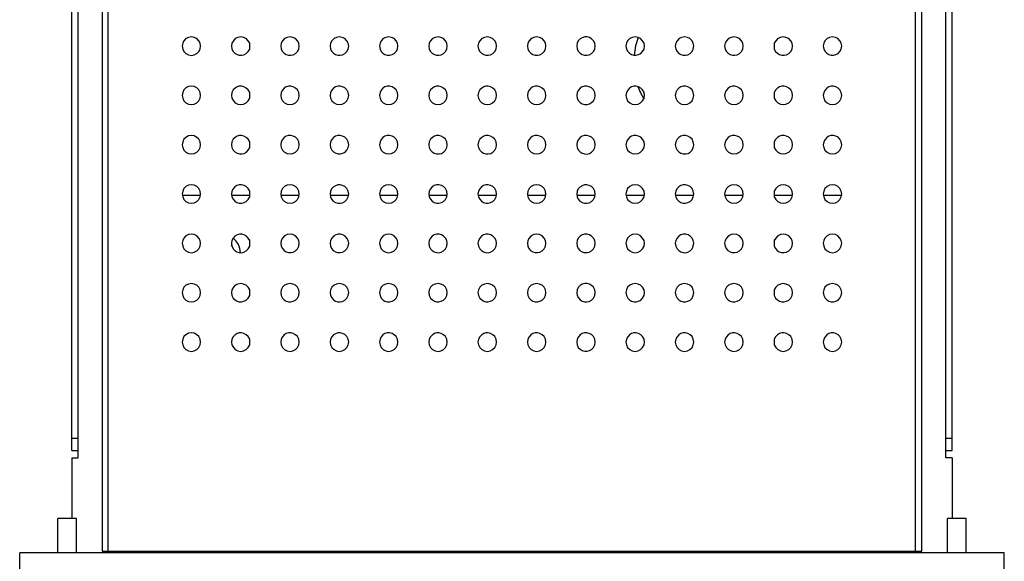
# Model space of a CAD drawing. Units: millimetres. Extents: x 440 to 1240, y 637 to 937.
# Drawn here: x 820 to 980, y 758 to 846 of the extents above; entities that cross this region are included whole.
import ezdxf

# ---------------------------------------------------------------- set-up
doc = ezdxf.new("R2010")
doc.units = ezdxf.units.MM
doc.header["$LTSCALE"] = 65.395
doc.layers.get('0').update_dxf_attribs({"linetype": 'CONTINUOUS'})

msp = doc.modelspace()

# ---------------------------------------------------------------- linework, layer by layer
at = {"linetype": 'Continuous', "lineweight": -2}
for points in [[(833.235, 931.426), (833.235, 759.335), (833.235, 759.335)], [(834.227, 759.335), (834.227, 931.426), (834.227, 931.426)], [(965.441, 759.335), (965.441, 931.426), (965.441, 931.426)], [(966.432, 759.335), (966.432, 931.426), (966.432, 931.426)], [(829.333, 774.48), (829.333, 914.13), (829.333, 914.13)], [(970.355, 774.48), (970.355, 914.13), (970.355, 914.13)], [(828.342, 775.661), (828.342, 912.907), (828.342, 912.907)], [(971.347, 775.661), (971.347, 912.907), (971.347, 912.907)], [(857.259, 841.405), (857.217, 841.848), (856.985, 842.249), (856.627, 842.628), (856.226, 842.797), (855.762, 842.881), (855.277, 842.797), (854.876, 842.628), (854.56, 842.249), (854.328, 841.848), (854.243, 841.405), (854.328, 840.899)], [(865.253, 841.405), (865.211, 841.848), (865, 842.249), (864.684, 842.628), (864.22, 842.797), (863.777, 842.881), (863.334, 842.797), (862.87, 842.628), (862.553, 842.249), (862.343, 841.848), (862.3, 841.405), (862.343, 840.899)], [(873.31, 841.405), (873.226, 841.848), (872.994, 842.249), (872.678, 842.628), (872.235, 842.797), (871.771, 842.881), (871.328, 842.797), (870.927, 842.628), (870.568, 842.249), (870.336, 841.848), (870.294, 841.405), (870.336, 840.899)], [(881.304, 841.405), (881.22, 841.848), (881.009, 842.249), (880.693, 842.628), (880.271, 842.797), (879.786, 842.881), (879.343, 842.797), (878.921, 842.628), (878.562, 842.249), (878.394, 841.848), (878.309, 841.405), (878.394, 840.899)], [(889.319, 841.405), (889.235, 841.848), (889.045, 842.249), (888.687, 842.607), (888.286, 842.797), (887.843, 842.881), (887.337, 842.797), (886.936, 842.607), (886.62, 842.249), (886.388, 841.848), (886.303, 841.405), (886.388, 840.899)], [(897.313, 841.405), (897.271, 841.848), (897.06, 842.249), (896.702, 842.607), (896.28, 842.797), (895.837, 842.881), (895.352, 842.797), (894.93, 842.607), (894.635, 842.249), (894.403, 841.848), (894.318, 841.405), (894.403, 840.899)], [(905.328, 841.405), (905.286, 841.848), (905.054, 842.249), (904.738, 842.607), (904.295, 842.797), (903.852, 842.881), (903.388, 842.797), (902.945, 842.607), (902.628, 842.249), (902.396, 841.848), (902.354, 841.405), (902.396, 840.899)], [(910.411, 841.848), (910.369, 841.405), (910.411, 840.899)], [(913.385, 841.405), (913.28, 841.848), (913.069, 842.249)], [(921.379, 841.405), (921.295, 841.848), (921.063, 842.249), (920.747, 842.607), (920.346, 842.797), (919.861, 842.881), (919.397, 842.797), (918.996, 842.607), (918.637, 842.249), (918.469, 841.848), (918.363, 841.405), (918.469, 840.899)], [(920.346, 842.797), (919.903, 841.405), (919.671, 839.928)], [(929.394, 841.405), (929.289, 841.848), (929.12, 842.249), (928.762, 842.607), (928.361, 842.797), (927.897, 842.881), (927.412, 842.797), (927.011, 842.607), (926.695, 842.249), (926.463, 841.848), (926.378, 841.405), (926.463, 840.899)], [(937.388, 841.405), (937.346, 841.848), (937.114, 842.249), (936.798, 842.607), (936.355, 842.797), (935.912, 842.881), (935.448, 842.797), (935.005, 842.607), (934.688, 842.249), (934.478, 841.848), (934.372, 841.405), (934.478, 840.899)], [(945.445, 841.405), (945.361, 841.848), (945.129, 842.249), (944.813, 842.628), (944.37, 842.797), (943.906, 842.881), (943.463, 842.797), (943.02, 842.628), (942.703, 842.249), (942.471, 841.848), (942.429, 841.405), (942.471, 840.899)], [(953.439, 841.405), (953.355, 841.848), (953.123, 842.249), (952.807, 842.628), (952.406, 842.797), (951.921, 842.881), (951.457, 842.797), (951.056, 842.628), (950.697, 842.249), (950.529, 841.848), (950.423, 841.405), (950.529, 840.899)], [(856.985, 840.498), (857.217, 840.899), (857.259, 841.405)], [(865, 840.498), (865.211, 840.899), (865.253, 841.405)], [(872.994, 840.498), (873.226, 840.899), (873.31, 841.405)], [(881.009, 840.498), (881.22, 840.899), (881.304, 841.405)], [(889.045, 840.498), (889.235, 840.899), (889.319, 841.405)], [(897.06, 840.498), (897.271, 840.899), (897.313, 841.405)], [(905.054, 840.498), (905.286, 840.899), (905.328, 841.405)], [(913.069, 840.498), (913.28, 840.899), (913.385, 841.405)], [(921.063, 840.498), (921.295, 840.899), (921.379, 841.405)], [(929.12, 840.498), (929.289, 840.899), (929.394, 841.405)], [(937.114, 840.498), (937.346, 840.899), (937.388, 841.405)], [(945.129, 840.498), (945.361, 840.899), (945.445, 841.405)], [(953.123, 840.498), (953.355, 840.899), (953.439, 841.405)], [(854.328, 833.854), (854.243, 833.348), (854.328, 832.905), (854.56, 832.504), (854.876, 832.145), (855.277, 831.956), (855.762, 831.871), (856.226, 831.956), (856.627, 832.145), (856.985, 832.504), (857.217, 832.905), (857.259, 833.348)], [(857.259, 833.348), (857.217, 833.854), (856.985, 834.255)], [(862.343, 833.854), (862.3, 833.348), (862.343, 832.905), (862.553, 832.504), (862.87, 832.145), (863.334, 831.956), (863.777, 831.871), (864.22, 831.956), (864.684, 832.145), (865, 832.504), (865.211, 832.905), (865.253, 833.348)], [(865.253, 833.348), (865.211, 833.854), (865, 834.255)], [(870.336, 833.854), (870.294, 833.348), (870.336, 832.905), (870.568, 832.504), (870.927, 832.145), (871.328, 831.956), (871.771, 831.871), (872.235, 831.956), (872.678, 832.145), (872.994, 832.504), (873.226, 832.905), (873.31, 833.348)], [(873.31, 833.348), (873.226, 833.854), (872.994, 834.255)], [(878.394, 833.854), (878.309, 833.348), (878.394, 832.905), (878.562, 832.504), (878.921, 832.145), (879.343, 831.956), (879.786, 831.871), (880.271, 831.956), (880.693, 832.145), (881.009, 832.504), (881.22, 832.905), (881.304, 833.348)], [(881.304, 833.348), (881.22, 833.854), (881.009, 834.255)], [(886.388, 833.854), (886.303, 833.348), (886.388, 832.905), (886.62, 832.504), (886.936, 832.145), (887.337, 831.956), (887.843, 831.871), (888.286, 831.956), (888.687, 832.145), (889.045, 832.504), (889.235, 832.905), (889.319, 833.348)], [(889.319, 833.348), (889.235, 833.854), (889.045, 834.255)], [(894.403, 833.854), (894.318, 833.348), (894.403, 832.905), (894.635, 832.504), (894.93, 832.145), (895.352, 831.956), (895.837, 831.871), (896.28, 831.956), (896.702, 832.145), (897.06, 832.504), (897.271, 832.905), (897.313, 833.348)], [(897.313, 833.348), (897.271, 833.854), (897.06, 834.255)], [(902.396, 833.854), (902.354, 833.348), (902.396, 832.905), (902.628, 832.504), (902.945, 832.145), (903.388, 831.956), (903.852, 831.871), (904.295, 831.956), (904.738, 832.145), (905.054, 832.504), (905.286, 832.905), (905.328, 833.348)], [(905.328, 833.348), (905.286, 833.854), (905.054, 834.255)], [(910.411, 833.854), (910.369, 833.348), (910.411, 832.905)], [(913.385, 833.348), (913.28, 833.854), (913.069, 834.255)], [(918.469, 833.854), (918.363, 833.348), (918.469, 832.905), (918.637, 832.504), (918.996, 832.145), (919.397, 831.956), (919.861, 831.871), (920.346, 831.956), (920.747, 832.145), (921.063, 832.504), (921.295, 832.905), (921.379, 833.348)], [(920.304, 834.803), (920.747, 833.812), (921.253, 832.82)], [(921.379, 833.348), (921.295, 833.854), (921.063, 834.255)], [(926.463, 833.854), (926.378, 833.348), (926.463, 832.905), (926.695, 832.504), (927.011, 832.145), (927.412, 831.956), (927.897, 831.871), (928.361, 831.956), (928.762, 832.145), (929.12, 832.504), (929.289, 832.905), (929.394, 833.348)], [(929.394, 833.348), (929.289, 833.854), (929.12, 834.255)], [(934.478, 833.854), (934.372, 833.348), (934.478, 832.905), (934.688, 832.504), (935.005, 832.145), (935.448, 831.956), (935.912, 831.871), (936.355, 831.956), (936.798, 832.145), (937.114, 832.504), (937.346, 832.905), (937.388, 833.348)], [(937.388, 833.348), (937.346, 833.854), (937.114, 834.255)], [(942.471, 833.854), (942.429, 833.348), (942.471, 832.905), (942.703, 832.504), (943.02, 832.145), (943.463, 831.956), (943.906, 831.871), (944.37, 831.956), (944.813, 832.145), (945.129, 832.504), (945.361, 832.905), (945.445, 833.348)], [(945.445, 833.348), (945.361, 833.854), (945.129, 834.255)], [(950.529, 833.854), (950.423, 833.348), (950.529, 832.905), (950.697, 832.504), (951.056, 832.145), (951.457, 831.956), (951.921, 831.871), (952.406, 831.956), (952.807, 832.145), (953.123, 832.504), (953.355, 832.905), (953.439, 833.348)], [(953.439, 833.348), (953.355, 833.854), (953.123, 834.255)], [(913.069, 832.504), (913.28, 832.905), (913.385, 833.348)], [(854.328, 825.839), (854.243, 825.354), (854.328, 824.89)], [(857.259, 825.354), (857.217, 825.839), (856.985, 826.24)], [(862.343, 825.839), (862.3, 825.354), (862.343, 824.89), (862.553, 824.489), (862.87, 824.13), (863.334, 823.919), (863.777, 823.856), (864.22, 823.919), (864.684, 824.13), (865, 824.489), (865.211, 824.89), (865.253, 825.354)], [(865.253, 825.354), (865.211, 825.839), (865, 826.24)], [(870.336, 825.839), (870.294, 825.354), (870.336, 824.89)], [(873.31, 825.354), (873.226, 825.839), (872.994, 826.24)], [(878.394, 825.839), (878.309, 825.354), (878.394, 824.89), (878.562, 824.489), (878.921, 824.13), (879.343, 823.919), (879.786, 823.856), (880.271, 823.919), (880.693, 824.13), (881.009, 824.489), (881.22, 824.89), (881.304, 825.354)], [(881.304, 825.354), (881.22, 825.839), (881.009, 826.24)], [(886.388, 825.839), (886.303, 825.354), (886.388, 824.89)], [(889.319, 825.354), (889.235, 825.839), (889.045, 826.24)], [(894.403, 825.839), (894.318, 825.354), (894.403, 824.89)], [(897.313, 825.354), (897.271, 825.839), (897.06, 826.24)], [(902.396, 825.839), (902.354, 825.354), (902.396, 824.89), (902.628, 824.489), (902.945, 824.13), (903.388, 823.919), (903.852, 823.856), (904.295, 823.919), (904.738, 824.13), (905.054, 824.489), (905.286, 824.89), (905.328, 825.354)], [(905.328, 825.354), (905.286, 825.839), (905.054, 826.24)], [(910.411, 825.839), (910.369, 825.354), (910.411, 824.89)], [(913.385, 825.354), (913.28, 825.839), (913.069, 826.24)], [(918.469, 825.839), (918.363, 825.354), (918.469, 824.89), (918.637, 824.489), (918.996, 824.13), (919.397, 823.919), (919.861, 823.856), (920.346, 823.919), (920.747, 824.13), (921.063, 824.489), (921.295, 824.89), (921.379, 825.354)], [(921.379, 825.354), (921.295, 825.839), (921.063, 826.24)], [(926.463, 825.839), (926.378, 825.354), (926.463, 824.89)], [(929.394, 825.354), (929.289, 825.839), (929.12, 826.24)], [(934.478, 825.839), (934.372, 825.354), (934.478, 824.89), (934.688, 824.489), (935.005, 824.13), (935.448, 823.919), (935.912, 823.856), (936.355, 823.919), (936.798, 824.13), (937.114, 824.489), (937.346, 824.89), (937.388, 825.354)], [(937.388, 825.354), (937.346, 825.839), (937.114, 826.24)], [(942.471, 825.839), (942.429, 825.354), (942.471, 824.89), (942.703, 824.489), (943.02, 824.13), (943.463, 823.919), (943.906, 823.856), (944.37, 823.919), (944.813, 824.13), (945.129, 824.489), (945.361, 824.89), (945.445, 825.354)], [(945.445, 825.354), (945.361, 825.839), (945.129, 826.24)], [(950.529, 825.839), (950.423, 825.354), (950.529, 824.89), (950.697, 824.489), (951.056, 824.13), (951.457, 823.919), (951.921, 823.856), (952.406, 823.919), (952.807, 824.13), (953.123, 824.489), (953.355, 824.89), (953.439, 825.354)], [(953.439, 825.354), (953.355, 825.839), (953.123, 826.24)], [(856.985, 824.489), (857.217, 824.89), (857.259, 825.354)], [(872.994, 824.489), (873.226, 824.89), (873.31, 825.354)], [(889.045, 824.489), (889.235, 824.89), (889.319, 825.354)], [(897.06, 824.489), (897.271, 824.89), (897.313, 825.354)], [(913.069, 824.489), (913.28, 824.89), (913.385, 825.354)], [(929.12, 824.489), (929.289, 824.89), (929.394, 825.354)], [(854.328, 817.803), (854.243, 817.339), (854.328, 816.896)], [(857.259, 817.339), (857.217, 817.803), (856.985, 818.246)], [(870.336, 817.803), (870.294, 817.339), (870.336, 816.896)], [(873.31, 817.339), (873.226, 817.803), (872.994, 818.246)], [(886.388, 817.803), (886.303, 817.339), (886.388, 816.896)], [(889.319, 817.339), (889.235, 817.803), (889.045, 818.246)], [(894.403, 817.803), (894.318, 817.339), (894.403, 816.896)], [(897.313, 817.339), (897.271, 817.803), (897.06, 818.246)], [(910.411, 817.803), (910.369, 817.339), (910.411, 816.896)], [(913.385, 817.339), (913.28, 817.803), (913.069, 818.246)], [(926.463, 817.803), (926.378, 817.339), (926.463, 816.896)], [(929.394, 817.339), (929.289, 817.803), (929.12, 818.246)], [(846.228, 817.17), (849.244, 817.17), (849.244, 817.17)], [(854.285, 817.17), (857.259, 817.17), (857.259, 817.17)], [(856.985, 816.453), (857.217, 816.896), (857.259, 817.339)], [(862.3, 817.17), (865.253, 817.17), (865.253, 817.17)], [(870.294, 817.17), (873.268, 817.17), (873.268, 817.17)], [(872.994, 816.453), (873.226, 816.896), (873.31, 817.339)], [(878.309, 817.17), (881.262, 817.17), (881.262, 817.17)], [(886.345, 817.17), (889.319, 817.17), (889.319, 817.17)], [(889.045, 816.453), (889.235, 816.896), (889.319, 817.339)], [(894.36, 817.17), (897.313, 817.17), (897.313, 817.17)], [(897.06, 816.453), (897.271, 816.896), (897.313, 817.339)], [(902.354, 817.17), (905.328, 817.17), (905.328, 817.17)], [(910.369, 817.17), (913.322, 817.17), (913.322, 817.17)], [(913.069, 816.453), (913.28, 816.896), (913.385, 817.339)], [(918.363, 817.17), (921.379, 817.17), (921.379, 817.17)], [(926.42, 817.17), (929.394, 817.17), (929.394, 817.17)], [(929.12, 816.453), (929.289, 816.896), (929.394, 817.339)], [(934.414, 817.17), (937.388, 817.17), (937.388, 817.17)], [(942.429, 817.17), (945.403, 817.17), (945.403, 817.17)], [(950.423, 817.17), (953.397, 817.17), (953.397, 817.17)], [(854.328, 809.788), (854.243, 809.345), (854.328, 808.881)], [(855.72, 807.805), (855.635, 808.522), (855.403, 809.155), (855.002, 809.703), (854.517, 810.189)], [(857.259, 809.345), (857.217, 809.788), (856.985, 810.189)], [(865.253, 809.345), (865.211, 809.788), (865, 810.189), (864.684, 810.547), (864.22, 810.779), (863.777, 810.821), (863.334, 810.779), (862.87, 810.547), (862.553, 810.189), (862.343, 809.788), (862.3, 809.345), (862.343, 808.881)], [(870.336, 809.788), (870.294, 809.345), (870.336, 808.881)], [(873.31, 809.345), (873.226, 809.788), (872.994, 810.189)], [(886.388, 809.788), (886.303, 809.345), (886.388, 808.881)], [(889.319, 809.345), (889.235, 809.788), (889.045, 810.189)], [(894.403, 809.788), (894.318, 809.345), (894.403, 808.881)], [(897.313, 809.345), (897.271, 809.788), (897.06, 810.189)], [(905.328, 809.345), (905.286, 809.788), (905.054, 810.189), (904.738, 810.547), (904.295, 810.779), (903.852, 810.821), (903.388, 810.779), (902.945, 810.547), (902.628, 810.189), (902.396, 809.788), (902.354, 809.345), (902.396, 808.881)], [(910.411, 809.788), (910.369, 809.345), (910.411, 808.881)], [(913.385, 809.345), (913.28, 809.788), (913.069, 810.189)], [(926.463, 809.788), (926.378, 809.345), (926.463, 808.881)], [(929.394, 809.345), (929.289, 809.788), (929.12, 810.189)], [(937.388, 809.345), (937.346, 809.788), (937.114, 810.189), (936.798, 810.547), (936.355, 810.779), (935.912, 810.821), (935.448, 810.779), (935.005, 810.547), (934.688, 810.189), (934.478, 809.788), (934.372, 809.345), (934.478, 808.881)], [(945.445, 809.345), (945.361, 809.788), (945.129, 810.189), (944.813, 810.547), (944.37, 810.779), (943.906, 810.821), (943.463, 810.779), (943.02, 810.547), (942.703, 810.189), (942.471, 809.788), (942.429, 809.345), (942.471, 808.881)], [(854.644, 808.311), (854.285, 809.028), (854.285, 809.028)], [(856.985, 808.438), (857.217, 808.881), (857.259, 809.345)], [(865, 808.438), (865.211, 808.881), (865.253, 809.345)], [(872.994, 808.438), (873.226, 808.881), (873.31, 809.345)], [(889.045, 808.438), (889.235, 808.881), (889.319, 809.345)], [(897.06, 808.438), (897.271, 808.881), (897.313, 809.345)], [(905.054, 808.438), (905.286, 808.881), (905.328, 809.345)], [(913.069, 808.438), (913.28, 808.881), (913.385, 809.345)], [(929.12, 808.438), (929.289, 808.881), (929.394, 809.345)], [(937.114, 808.438), (937.346, 808.881), (937.388, 809.345)], [(945.129, 808.438), (945.361, 808.881), (945.445, 809.345)], [(857.259, 801.33), (857.217, 801.794), (856.985, 802.195), (856.627, 802.553), (856.226, 802.722), (855.762, 802.827), (855.277, 802.722), (854.876, 802.553), (854.56, 802.195), (854.328, 801.794), (854.243, 801.33), (854.328, 800.845)], [(865.253, 801.33), (865.211, 801.794), (865, 802.195), (864.684, 802.553), (864.22, 802.722), (863.777, 802.827), (863.334, 802.722), (862.87, 802.553), (862.553, 802.195), (862.343, 801.794), (862.3, 801.33), (862.343, 800.845)], [(873.31, 801.33), (873.226, 801.794), (872.994, 802.195), (872.678, 802.553), (872.235, 802.722), (871.771, 802.827), (871.328, 802.722), (870.927, 802.553), (870.568, 802.195), (870.336, 801.794), (870.294, 801.33), (870.336, 800.845)], [(881.304, 801.33), (881.22, 801.794), (881.009, 802.195), (880.693, 802.553), (880.271, 802.722), (879.786, 802.827), (879.343, 802.722), (878.921, 802.553), (878.562, 802.195), (878.394, 801.794), (878.309, 801.33), (878.394, 800.845)], [(889.319, 801.33), (889.235, 801.794), (889.045, 802.195), (888.687, 802.553), (888.286, 802.722), (887.843, 802.827), (887.337, 802.722), (886.936, 802.553), (886.62, 802.195), (886.388, 801.794), (886.303, 801.33), (886.388, 800.845)], [(897.313, 801.33), (897.271, 801.794), (897.06, 802.195), (896.702, 802.553), (896.28, 802.722), (895.837, 802.827), (895.352, 802.722), (894.93, 802.553), (894.635, 802.195), (894.403, 801.794), (894.318, 801.33), (894.403, 800.845)], [(905.328, 801.33), (905.286, 801.794), (905.054, 802.195), (904.738, 802.553), (904.295, 802.722), (903.852, 802.827), (903.388, 802.722), (902.945, 802.553), (902.628, 802.195), (902.396, 801.794), (902.354, 801.33), (902.396, 800.845)], [(910.411, 801.794), (910.369, 801.33), (910.411, 800.845)], [(913.385, 801.33), (913.28, 801.794), (913.069, 802.195)], [(921.379, 801.33), (921.295, 801.794), (921.063, 802.195), (920.747, 802.553), (920.346, 802.722), (919.861, 802.827), (919.397, 802.722), (918.996, 802.553), (918.637, 802.195), (918.469, 801.794), (918.363, 801.33), (918.469, 800.845)], [(929.394, 801.33), (929.289, 801.794), (929.12, 802.195), (928.762, 802.553), (928.361, 802.722), (927.897, 802.827), (927.412, 802.722), (927.011, 802.553), (926.695, 802.195), (926.463, 801.794), (926.378, 801.33), (926.463, 800.845)], [(937.388, 801.33), (937.346, 801.794), (937.114, 802.195), (936.798, 802.553), (936.355, 802.722), (935.912, 802.827), (935.448, 802.722), (935.005, 802.553), (934.688, 802.195), (934.478, 801.794), (934.372, 801.33), (934.478, 800.845)], [(945.445, 801.33), (945.361, 801.794), (945.129, 802.195), (944.813, 802.553), (944.37, 802.722), (943.906, 802.827), (943.463, 802.722), (943.02, 802.553), (942.703, 802.195), (942.471, 801.794), (942.429, 801.33), (942.471, 800.845)], [(953.439, 801.33), (953.355, 801.794), (953.123, 802.195), (952.807, 802.553), (952.406, 802.722), (951.921, 802.827), (951.457, 802.722), (951.056, 802.553), (950.697, 802.195), (950.529, 801.794), (950.423, 801.33), (950.529, 800.845)], [(856.985, 800.444), (857.217, 800.845), (857.259, 801.33)], [(865, 800.444), (865.211, 800.845), (865.253, 801.33)], [(872.994, 800.444), (873.226, 800.845), (873.31, 801.33)], [(881.009, 800.444), (881.22, 800.845), (881.304, 801.33)], [(889.045, 800.444), (889.235, 800.845), (889.319, 801.33)], [(897.06, 800.444), (897.271, 800.845), (897.313, 801.33)], [(905.054, 800.444), (905.286, 800.845), (905.328, 801.33)], [(913.069, 800.444), (913.28, 800.845), (913.385, 801.33)], [(921.063, 800.444), (921.295, 800.845), (921.379, 801.33)], [(929.12, 800.444), (929.289, 800.845), (929.394, 801.33)], [(937.114, 800.444), (937.346, 800.845), (937.388, 801.33)], [(945.129, 800.444), (945.361, 800.845), (945.445, 801.33)], [(953.123, 800.444), (953.355, 800.845), (953.439, 801.33)], [(854.328, 793.779), (854.243, 793.294), (854.328, 792.83), (854.56, 792.429), (854.876, 792.07), (855.277, 791.902), (855.762, 791.796), (856.226, 791.902), (856.627, 792.07), (856.985, 792.429), (857.217, 792.83), (857.259, 793.294)], [(857.259, 793.294), (857.217, 793.779), (856.985, 794.18)], [(862.343, 793.779), (862.3, 793.294), (862.343, 792.83), (862.553, 792.429), (862.87, 792.07), (863.334, 791.902), (863.777, 791.796), (864.22, 791.902), (864.684, 792.07), (865, 792.429), (865.211, 792.83), (865.253, 793.294)], [(865.253, 793.294), (865.211, 793.779), (865, 794.18)], [(870.336, 793.779), (870.294, 793.294), (870.336, 792.83), (870.568, 792.429), (870.927, 792.07), (871.328, 791.902), (871.771, 791.796), (872.235, 791.902), (872.678, 792.07), (872.994, 792.429), (873.226, 792.83), (873.31, 793.294)], [(873.31, 793.294), (873.226, 793.779), (872.994, 794.18)], [(878.394, 793.779), (878.309, 793.294), (878.394, 792.83), (878.562, 792.429), (878.921, 792.07), (879.343, 791.902), (879.786, 791.796), (880.271, 791.902), (880.693, 792.07), (881.009, 792.429), (881.22, 792.83), (881.304, 793.294)], [(881.304, 793.294), (881.22, 793.779), (881.009, 794.18)], [(886.388, 793.779), (886.303, 793.294), (886.388, 792.83), (886.62, 792.429), (886.936, 792.07), (887.337, 791.902), (887.843, 791.796), (888.286, 791.902), (888.687, 792.07), (889.045, 792.429), (889.235, 792.83), (889.319, 793.294)], [(889.319, 793.294), (889.235, 793.779), (889.045, 794.18)], [(894.403, 793.779), (894.318, 793.294), (894.403, 792.83), (894.635, 792.429), (894.93, 792.07), (895.352, 791.902), (895.837, 791.796), (896.28, 791.902), (896.702, 792.07), (897.06, 792.429), (897.271, 792.83), (897.313, 793.294)], [(897.313, 793.294), (897.271, 793.779), (897.06, 794.18)], [(902.396, 793.779), (902.354, 793.294), (902.396, 792.83), (902.628, 792.429), (902.945, 792.07), (903.388, 791.902), (903.852, 791.796), (904.295, 791.902), (904.738, 792.07), (905.054, 792.429), (905.286, 792.83), (905.328, 793.294)], [(905.328, 793.294), (905.286, 793.779), (905.054, 794.18)], [(910.411, 793.779), (910.369, 793.294), (910.411, 792.83)], [(913.385, 793.294), (913.28, 793.779), (913.069, 794.18)], [(918.469, 793.779), (918.363, 793.294), (918.469, 792.83), (918.637, 792.429), (918.996, 792.07), (919.397, 791.902), (919.861, 791.796), (920.346, 791.902), (920.747, 792.07), (921.063, 792.429), (921.295, 792.83), (921.379, 793.294)], [(921.379, 793.294), (921.295, 793.779), (921.063, 794.18)], [(926.463, 793.779), (926.378, 793.294), (926.463, 792.83), (926.695, 792.429), (927.011, 792.07), (927.412, 791.902), (927.897, 791.796), (928.361, 791.902), (928.762, 792.07), (929.12, 792.429), (929.289, 792.83), (929.394, 793.294)], [(929.394, 793.294), (929.289, 793.779), (929.12, 794.18)], [(934.478, 793.779), (934.372, 793.294), (934.478, 792.83), (934.688, 792.429), (935.005, 792.07), (935.448, 791.902), (935.912, 791.796), (936.355, 791.902), (936.798, 792.07), (937.114, 792.429), (937.346, 792.83), (937.388, 793.294)], [(937.388, 793.294), (937.346, 793.779), (937.114, 794.18)], [(942.471, 793.779), (942.429, 793.294), (942.471, 792.83), (942.703, 792.429), (943.02, 792.07), (943.463, 791.902), (943.906, 791.796), (944.37, 791.902), (944.813, 792.07), (945.129, 792.429), (945.361, 792.83), (945.445, 793.294)], [(945.445, 793.294), (945.361, 793.779), (945.129, 794.18)], [(950.529, 793.779), (950.423, 793.294), (950.529, 792.83), (950.697, 792.429), (951.056, 792.07), (951.457, 791.902), (951.921, 791.796), (952.406, 791.902), (952.807, 792.07), (953.123, 792.429), (953.355, 792.83), (953.439, 793.294)], [(953.439, 793.294), (953.355, 793.779), (953.123, 794.18)], [(913.069, 792.429), (913.28, 792.83), (913.385, 793.294)], [(828.342, 777.686), (829.333, 777.686), (829.333, 777.686)], [(970.355, 777.686), (971.347, 777.686), (971.347, 777.686)], [(828.342, 775.661), (829.333, 775.661), (829.333, 775.661)], [(828.342, 774.48), (828.342, 764.651), (828.342, 764.651)], [(828.342, 774.48), (829.333, 774.48), (829.333, 774.48)], [(970.355, 775.661), (971.347, 775.661), (971.347, 775.661)], [(971.347, 774.48), (970.355, 774.48), (970.355, 774.48)], [(971.347, 774.48), (971.347, 764.651), (971.347, 764.651)], [(826.043, 759.061), (826.043, 764.651), (826.043, 764.651)], [(829.059, 764.651), (826.043, 764.651), (826.043, 764.651)], [(829.059, 759.061), (829.059, 764.651), (829.059, 764.651)], [(973.646, 764.651), (970.629, 764.651), (970.629, 764.651)], [(970.629, 759.061), (970.629, 764.651), (970.629, 764.651)], [(973.646, 759.061), (973.646, 764.651), (973.646, 764.651)], [(819.842, 756.151), (819.842, 759.061), (819.842, 759.061)], [(979.847, 759.061), (819.842, 759.061), (819.842, 759.061)], [(833.235, 759.335), (966.432, 759.335), (966.432, 759.335)], [(840.702, 759.061), (840.702, 759.335), (840.702, 759.335)], [(844.942, 759.061), (844.942, 759.335), (844.942, 759.335)], [(863.735, 759.146), (848.886, 759.146), (848.886, 759.146)], [(848.886, 759.146), (848.886, 759.061), (848.886, 759.061)], [(852.261, 759.146), (852.261, 759.061), (852.261, 759.061)], [(852.408, 759.146), (852.408, 759.335), (852.408, 759.335)], [(857.386, 759.146), (857.386, 759.335), (857.386, 759.335)], [(861.436, 759.146), (861.436, 759.335), (861.436, 759.335)], [(862.743, 759.061), (862.743, 759.146), (862.743, 759.146)], [(863.376, 759.146), (863.376, 759.335), (863.376, 759.335)], [(863.735, 759.335), (863.735, 759.061), (863.735, 759.061)], [(868.712, 759.061), (868.712, 759.335), (868.712, 759.335)], [(881.136, 759.146), (868.712, 759.146), (868.712, 759.146)], [(881.136, 759.335), (881.136, 759.061), (881.136, 759.061)], [(886.177, 759.061), (886.177, 759.335), (886.177, 759.335)], [(901.004, 759.146), (886.177, 759.146), (886.177, 759.146)], [(886.535, 759.335), (886.535, 759.146), (886.535, 759.146)], [(887.168, 759.146), (887.168, 759.061), (887.168, 759.061)], [(888.455, 759.146), (888.455, 759.335), (888.455, 759.335)], [(892.462, 759.146), (892.462, 759.335), (892.462, 759.335)], [(897.503, 759.146), (897.503, 759.335), (897.503, 759.335)], [(897.63, 759.061), (897.63, 759.146), (897.63, 759.146)], [(901.004, 759.146), (901.004, 759.061), (901.004, 759.061)], [(906.003, 759.061), (906.003, 759.335), (906.003, 759.335)], [(909.736, 759.335), (909.736, 759.061), (909.736, 759.061)], [(914.778, 759.061), (914.778, 759.335), (914.778, 759.335)], [(918.511, 759.335), (918.511, 759.061), (918.511, 759.061)], [(931.145, 759.061), (931.145, 759.335), (931.145, 759.335)], [(934.161, 759.061), (934.161, 759.335), (934.161, 759.335)], [(940.636, 759.061), (940.636, 759.335), (940.636, 759.335)], [(943.695, 759.061), (943.695, 759.335), (943.695, 759.335)], [(979.847, 756.151), (979.847, 759.061), (979.847, 759.061)]]:
    msp.add_lwpolyline(points, dxfattribs=at)
for points in [[(849.244, 841.405), (849.16, 841.848), (848.97, 842.249), (848.612, 842.628), (848.211, 842.797), (847.768, 842.881), (847.283, 842.797), (846.861, 842.628), (846.502, 842.249), (846.334, 841.848), (846.228, 841.405), (846.334, 840.899), (846.502, 840.498), (846.861, 840.182), (847.283, 839.971), (847.768, 839.865), (848.211, 839.971), (848.612, 840.182), (848.97, 840.498), (849.16, 840.899)], [(849.244, 833.348), (849.16, 833.854), (848.97, 834.255), (848.612, 834.571), (848.211, 834.803), (847.768, 834.887), (847.283, 834.803), (846.861, 834.571), (846.502, 834.255), (846.334, 833.854), (846.228, 833.348), (846.334, 832.905), (846.502, 832.504), (846.861, 832.145), (847.283, 831.956), (847.768, 831.871), (848.211, 831.956), (848.612, 832.145), (848.97, 832.504), (849.16, 832.905)], [(849.244, 825.354), (849.16, 825.839), (848.97, 826.24), (848.612, 826.556), (848.211, 826.788), (847.768, 826.872), (847.283, 826.788), (846.861, 826.556), (846.502, 826.24), (846.334, 825.839), (846.228, 825.354), (846.334, 824.89), (846.502, 824.489), (846.861, 824.13), (847.283, 823.919), (847.768, 823.856), (848.211, 823.919), (848.612, 824.13), (848.97, 824.489), (849.16, 824.89)], [(849.244, 817.339), (849.16, 817.803), (848.97, 818.246), (848.612, 818.562), (848.211, 818.794), (847.768, 818.836), (847.283, 818.794), (846.861, 818.562), (846.502, 818.246), (846.334, 817.803), (846.228, 817.339), (846.334, 816.896), (846.502, 816.453), (846.861, 816.137), (847.283, 815.905), (847.768, 815.862), (848.211, 815.905), (848.612, 816.137), (848.97, 816.453), (849.16, 816.896)], [(865.253, 817.339), (865.211, 817.803), (865, 818.246), (864.684, 818.562), (864.22, 818.794), (863.777, 818.836), (863.334, 818.794), (862.87, 818.562), (862.553, 818.246), (862.343, 817.803), (862.3, 817.339), (862.343, 816.896), (862.553, 816.453), (862.87, 816.137), (863.334, 815.905), (863.777, 815.862), (864.22, 815.905), (864.684, 816.137), (865, 816.453), (865.211, 816.896)], [(881.304, 817.339), (881.22, 817.803), (881.009, 818.246), (880.693, 818.562), (880.271, 818.794), (879.786, 818.836), (879.343, 818.794), (878.921, 818.562), (878.562, 818.246), (878.394, 817.803), (878.309, 817.339), (878.394, 816.896), (878.562, 816.453), (878.921, 816.137), (879.343, 815.905), (879.786, 815.862), (880.271, 815.905), (880.693, 816.137), (881.009, 816.453), (881.22, 816.896)], [(905.328, 817.339), (905.286, 817.803), (905.054, 818.246), (904.738, 818.562), (904.295, 818.773), (903.852, 818.836), (903.388, 818.773), (902.945, 818.562), (902.628, 818.246), (902.396, 817.803), (902.354, 817.339), (902.396, 816.896), (902.628, 816.453), (902.945, 816.137), (903.388, 815.905), (903.852, 815.862), (904.295, 815.905), (904.738, 816.137), (905.054, 816.453), (905.286, 816.896)], [(921.379, 817.339), (921.295, 817.803), (921.063, 818.246), (920.747, 818.562), (920.346, 818.773), (919.861, 818.836), (919.397, 818.773), (918.996, 818.562), (918.637, 818.246), (918.469, 817.803), (918.363, 817.339), (918.469, 816.896), (918.637, 816.453), (918.996, 816.137), (919.397, 815.905), (919.861, 815.862), (920.346, 815.905), (920.747, 816.137), (921.063, 816.453), (921.295, 816.896)], [(937.388, 817.339), (937.346, 817.803), (937.114, 818.246), (936.798, 818.562), (936.355, 818.773), (935.912, 818.836), (935.448, 818.773), (935.005, 818.562), (934.688, 818.246), (934.478, 817.803), (934.372, 817.339), (934.478, 816.896), (934.688, 816.453), (935.005, 816.137), (935.448, 815.905), (935.912, 815.862), (936.355, 815.905), (936.798, 816.137), (937.114, 816.453), (937.346, 816.896)], [(945.445, 817.339), (945.361, 817.803), (945.129, 818.246), (944.813, 818.562), (944.37, 818.773), (943.906, 818.836), (943.463, 818.773), (943.02, 818.562), (942.703, 818.246), (942.471, 817.803), (942.429, 817.339), (942.471, 816.896), (942.703, 816.453), (943.02, 816.137), (943.463, 815.905), (943.906, 815.862), (944.37, 815.905), (944.813, 816.137), (945.129, 816.453), (945.361, 816.896)], [(953.439, 817.339), (953.355, 817.803), (953.123, 818.246), (952.807, 818.562), (952.406, 818.773), (951.921, 818.836), (951.457, 818.773), (951.056, 818.562), (950.697, 818.246), (950.529, 817.803), (950.423, 817.339), (950.529, 816.896), (950.697, 816.453), (951.056, 816.137), (951.457, 815.905), (951.921, 815.862), (952.406, 815.905), (952.807, 816.137), (953.123, 816.453), (953.355, 816.896)], [(849.244, 809.345), (849.16, 809.788), (848.97, 810.189), (848.612, 810.547), (848.211, 810.779), (847.768, 810.821), (847.283, 810.779), (846.861, 810.547), (846.502, 810.189), (846.334, 809.788), (846.228, 809.345), (846.334, 808.881), (846.502, 808.438), (846.861, 808.122), (847.283, 807.911), (847.768, 807.805), (848.211, 807.911), (848.612, 808.122), (848.97, 808.438), (849.16, 808.881)], [(881.304, 809.345), (881.22, 809.788), (881.009, 810.189), (880.693, 810.547), (880.271, 810.779), (879.786, 810.821), (879.343, 810.779), (878.921, 810.547), (878.562, 810.189), (878.394, 809.788), (878.309, 809.345), (878.394, 808.881), (878.562, 808.438), (878.921, 808.122), (879.343, 807.911), (879.786, 807.805), (880.271, 807.911), (880.693, 808.122), (881.009, 808.438), (881.22, 808.881)], [(921.379, 809.345), (921.295, 809.788), (921.063, 810.189), (920.747, 810.547), (920.346, 810.779), (919.861, 810.821), (919.397, 810.779), (918.996, 810.547), (918.637, 810.189), (918.469, 809.788), (918.363, 809.345), (918.469, 808.881), (918.637, 808.438), (918.996, 808.122), (919.397, 807.911), (919.861, 807.805), (920.346, 807.911), (920.747, 808.122), (921.063, 808.438), (921.295, 808.881)], [(953.439, 809.345), (953.355, 809.788), (953.123, 810.189), (952.807, 810.547), (952.406, 810.779), (951.921, 810.821), (951.457, 810.779), (951.056, 810.547), (950.697, 810.189), (950.529, 809.788), (950.423, 809.345), (950.529, 808.881), (950.697, 808.438), (951.056, 808.122), (951.457, 807.911), (951.921, 807.805), (952.406, 807.911), (952.807, 808.122), (953.123, 808.438), (953.355, 808.881)], [(849.244, 801.33), (849.16, 801.794), (848.97, 802.195), (848.612, 802.553), (848.211, 802.722), (847.768, 802.827), (847.283, 802.722), (846.861, 802.553), (846.502, 802.195), (846.334, 801.794), (846.228, 801.33), (846.334, 800.845), (846.502, 800.444), (846.861, 800.128), (847.283, 799.896), (847.768, 799.811), (848.211, 799.896), (848.612, 800.128), (848.97, 800.444), (849.16, 800.845)], [(849.244, 793.294), (849.16, 793.779), (848.97, 794.18), (848.612, 794.496), (848.211, 794.728), (847.768, 794.812), (847.283, 794.728), (846.861, 794.496), (846.502, 794.18), (846.334, 793.779), (846.228, 793.294), (846.334, 792.83), (846.502, 792.429), (846.861, 792.07), (847.283, 791.902), (847.768, 791.796), (848.211, 791.902), (848.612, 792.07), (848.97, 792.429), (849.16, 792.83)]]:
    msp.add_lwpolyline(points, close=True, dxfattribs=at)
for points in [[(913.069, 842.249), (912.436, 843.24), (910.812, 843.008), (910.411, 841.848)], [(854.328, 840.899), (854.855, 839.717), (856.12, 839.528), (856.985, 840.498)], [(862.343, 840.899), (862.785, 839.76), (864.199, 839.507), (865, 840.498)], [(870.336, 840.899), (870.822, 839.802), (872.171, 839.485), (872.994, 840.498)], [(878.394, 840.899), (878.752, 839.781), (880.292, 839.507), (881.009, 840.498)], [(886.388, 840.899), (886.915, 839.717), (888.18, 839.528), (889.045, 840.498)], [(894.403, 840.899), (894.93, 839.717), (896.174, 839.528), (897.06, 840.498)], [(902.396, 840.899), (902.86, 839.76), (904.274, 839.507), (905.054, 840.498)], [(910.411, 840.899), (910.897, 839.802), (912.289, 839.464), (913.069, 840.498)], [(918.469, 840.899), (918.806, 839.781), (920.367, 839.507), (921.063, 840.498)], [(926.463, 840.899), (926.99, 839.717), (928.234, 839.528), (929.12, 840.498)], [(934.478, 840.899), (934.92, 839.76), (936.334, 839.507), (937.114, 840.498)], [(942.471, 840.899), (942.935, 839.76), (944.349, 839.507), (945.129, 840.498)], [(950.529, 840.899), (950.887, 839.781), (952.427, 839.507), (953.123, 840.498)], [(856.985, 834.255), (856.12, 835.225), (854.855, 835.035), (854.328, 833.854)], [(865, 834.255), (864.199, 835.246), (862.785, 834.993), (862.343, 833.854)], [(872.994, 834.255), (872.171, 835.288), (870.822, 834.951), (870.336, 833.854)], [(881.009, 834.255), (880.292, 835.246), (878.752, 834.972), (878.394, 833.854)], [(889.045, 834.255), (888.18, 835.225), (886.915, 835.035), (886.388, 833.854)], [(897.06, 834.255), (896.174, 835.225), (894.93, 835.035), (894.403, 833.854)], [(905.054, 834.255), (904.274, 835.246), (902.86, 834.993), (902.396, 833.854)], [(913.069, 834.255), (912.289, 835.288), (910.897, 834.951), (910.411, 833.854)], [(921.063, 834.255), (920.367, 835.246), (918.806, 834.972), (918.469, 833.854)], [(929.12, 834.255), (928.234, 835.225), (926.99, 835.035), (926.463, 833.854)], [(937.114, 834.255), (936.334, 835.246), (934.92, 834.993), (934.478, 833.854)], [(945.129, 834.255), (944.349, 835.246), (942.935, 834.993), (942.471, 833.854)], [(953.123, 834.255), (952.427, 835.246), (950.887, 834.972), (950.529, 833.854)], [(910.411, 832.905), (910.812, 831.745), (912.436, 831.513), (913.069, 832.504)], [(856.985, 826.24), (856.12, 827.231), (854.855, 827.041), (854.328, 825.839)], [(865, 826.24), (864.199, 827.252), (862.785, 826.978), (862.343, 825.839)], [(872.994, 826.24), (872.171, 827.273), (870.822, 826.936), (870.336, 825.839)], [(881.009, 826.24), (880.292, 827.252), (878.752, 826.978), (878.394, 825.839)], [(889.045, 826.24), (888.18, 827.231), (886.915, 827.041), (886.388, 825.839)], [(897.06, 826.24), (896.174, 827.231), (894.93, 827.041), (894.403, 825.839)], [(905.054, 826.24), (904.274, 827.252), (902.86, 826.978), (902.396, 825.839)], [(913.069, 826.24), (912.289, 827.273), (910.897, 826.957), (910.411, 825.839)], [(921.063, 826.24), (920.367, 827.252), (918.806, 826.978), (918.469, 825.839)], [(929.12, 826.24), (928.234, 827.231), (926.99, 827.02), (926.463, 825.839)], [(937.114, 826.24), (936.334, 827.252), (934.92, 826.978), (934.478, 825.839)], [(945.129, 826.24), (944.349, 827.252), (942.935, 826.978), (942.471, 825.839)], [(953.123, 826.24), (952.427, 827.252), (950.887, 826.978), (950.529, 825.839)], [(854.328, 824.89), (854.749, 823.687), (856.247, 823.477), (856.985, 824.489)], [(870.336, 824.89), (870.779, 823.709), (872.34, 823.477), (872.994, 824.489)], [(886.388, 824.89), (886.809, 823.687), (888.307, 823.477), (889.045, 824.489)], [(894.403, 824.89), (894.824, 823.687), (896.301, 823.477), (897.06, 824.489)], [(910.411, 824.89), (910.812, 823.772), (912.394, 823.413), (913.069, 824.489)], [(926.463, 824.89), (926.884, 823.687), (928.382, 823.477), (929.12, 824.489)], [(913.069, 818.246), (912.352, 819.237), (910.77, 818.921), (910.411, 817.803)], [(856.985, 818.246), (856.226, 819.195), (854.707, 819.005), (854.328, 817.803)], [(872.994, 818.246), (872.277, 819.216), (870.695, 818.942), (870.336, 817.803)], [(889.045, 818.246), (888.286, 819.195), (886.767, 819.005), (886.388, 817.803)], [(897.06, 818.246), (896.28, 819.195), (894.782, 819.005), (894.403, 817.803)], [(929.12, 818.246), (928.361, 819.195), (926.842, 819.005), (926.463, 817.803)], [(854.328, 816.896), (854.707, 815.694), (856.226, 815.504), (856.985, 816.453)], [(870.336, 816.896), (870.695, 815.757), (872.277, 815.462), (872.994, 816.453)], [(886.388, 816.896), (886.767, 815.694), (888.286, 815.504), (889.045, 816.453)], [(894.403, 816.896), (894.782, 815.694), (896.28, 815.504), (897.06, 816.453)], [(910.411, 816.896), (910.77, 815.757), (912.352, 815.44), (913.069, 816.453)], [(926.463, 816.896), (926.842, 815.694), (928.361, 815.504), (929.12, 816.453)], [(913.069, 810.189), (912.394, 811.264), (910.812, 810.927), (910.411, 809.788)], [(856.985, 810.189), (856.247, 811.222), (854.749, 810.99), (854.328, 809.788)], [(872.994, 810.189), (872.34, 811.222), (870.779, 810.99), (870.336, 809.788)], [(889.045, 810.189), (888.307, 811.222), (886.809, 810.99), (886.388, 809.788)], [(897.06, 810.189), (896.301, 811.222), (894.824, 810.99), (894.403, 809.788)], [(929.12, 810.189), (928.382, 811.222), (926.884, 810.99), (926.463, 809.788)], [(854.328, 808.881), (854.792, 807.657), (856.12, 807.447), (856.985, 808.438)], [(862.343, 808.881), (862.722, 807.721), (864.199, 807.425), (865, 808.438)], [(870.336, 808.881), (870.737, 807.763), (872.171, 807.404), (872.994, 808.438)], [(886.388, 808.881), (886.852, 807.657), (888.18, 807.447), (889.045, 808.438)], [(894.403, 808.881), (894.867, 807.657), (896.195, 807.447), (897.06, 808.438)], [(902.396, 808.881), (902.797, 807.721), (904.274, 807.425), (905.054, 808.438)], [(910.411, 808.881), (910.812, 807.742), (912.289, 807.404), (913.069, 808.438)], [(926.463, 808.881), (926.927, 807.657), (928.255, 807.447), (929.12, 808.438)], [(934.478, 808.881), (934.857, 807.721), (936.334, 807.425), (937.114, 808.438)], [(942.471, 808.881), (942.851, 807.721), (944.349, 807.425), (945.129, 808.438)], [(913.069, 802.195), (912.436, 803.186), (910.812, 802.954), (910.411, 801.794)], [(854.328, 800.845), (854.855, 799.664), (856.12, 799.453), (856.985, 800.444)], [(862.343, 800.845), (862.785, 799.706), (864.199, 799.432), (865, 800.444)], [(870.336, 800.845), (870.822, 799.748), (872.171, 799.41), (872.994, 800.444)], [(878.394, 800.845), (878.752, 799.706), (880.292, 799.432), (881.009, 800.444)], [(886.388, 800.845), (886.915, 799.664), (888.18, 799.453), (889.045, 800.444)], [(894.403, 800.845), (894.93, 799.664), (896.174, 799.453), (897.06, 800.444)], [(902.396, 800.845), (902.86, 799.706), (904.274, 799.432), (905.054, 800.444)], [(910.411, 800.845), (910.897, 799.727), (912.289, 799.41), (913.069, 800.444)], [(918.469, 800.845), (918.806, 799.706), (920.367, 799.432), (921.063, 800.444)], [(926.463, 800.845), (926.99, 799.664), (928.234, 799.453), (929.12, 800.444)], [(934.478, 800.845), (934.92, 799.706), (936.334, 799.432), (937.114, 800.444)], [(942.471, 800.845), (942.935, 799.706), (944.349, 799.432), (945.129, 800.444)], [(950.529, 800.845), (950.887, 799.706), (952.427, 799.432), (953.123, 800.444)], [(856.985, 794.18), (856.12, 795.171), (854.855, 794.96), (854.328, 793.779)], [(865, 794.18), (864.199, 795.192), (862.785, 794.918), (862.343, 793.779)], [(872.994, 794.18), (872.171, 795.213), (870.822, 794.876), (870.336, 793.779)], [(881.009, 794.18), (880.292, 795.192), (878.752, 794.918), (878.394, 793.779)], [(889.045, 794.18), (888.18, 795.171), (886.915, 794.96), (886.388, 793.779)], [(897.06, 794.18), (896.174, 795.171), (894.93, 794.96), (894.403, 793.779)], [(905.054, 794.18), (904.274, 795.192), (902.86, 794.918), (902.396, 793.779)], [(913.069, 794.18), (912.289, 795.213), (910.897, 794.897), (910.411, 793.779)], [(921.063, 794.18), (920.367, 795.192), (918.806, 794.918), (918.469, 793.779)], [(929.12, 794.18), (928.234, 795.171), (926.99, 794.96), (926.463, 793.779)], [(937.114, 794.18), (936.334, 795.192), (934.92, 794.918), (934.478, 793.779)], [(945.129, 794.18), (944.349, 795.192), (942.935, 794.918), (942.471, 793.779)], [(953.123, 794.18), (952.427, 795.192), (950.887, 794.918), (950.529, 793.779)], [(910.411, 792.83), (910.812, 791.67), (912.436, 791.438), (913.069, 792.429)]]:
    msp.add_open_spline(points, degree=3, dxfattribs=at)

doc.saveas('drawing.dxf')
